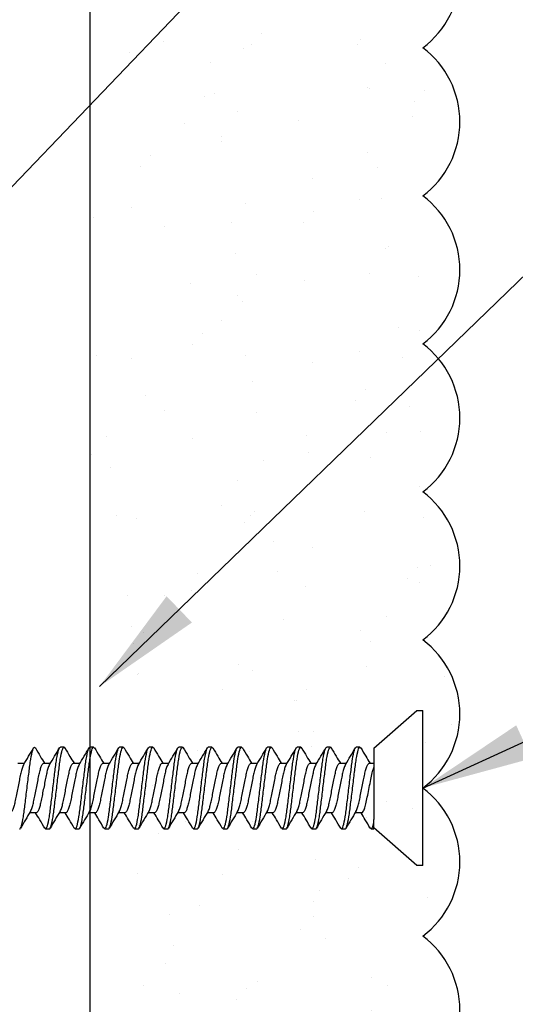
# Model space of a CAD drawing. Extents: x 2 to 27.5, y 2 to 35.
# Drawn here: x 10.1 to 11, y 18.7 to 20.4 of the extents above; entities that cross this region are included whole.
import ezdxf

# ---------------------------------------------------------------- set-up
doc = ezdxf.new("R2010")
doc.units = 0
doc.header["$MEASUREMENT"] = 0
for name, color, linetype in [('A-ACRYTEC_PANEL', 80, 'CONTINUOUS'), ('A-NOTES', 40, 'CONTINUOUS'), ('A-SCREW', 251, 'CONTINUOUS')]:
    doc.layers.add(name, color=color, linetype=linetype)
doc.styles.get("Standard").update_dxf_attribs({"font": 'arial.ttf'})
doc.dimstyles.get("Standard").update_dxf_attribs({"dimtxt": 0.25, "dimasz": 0.1875, "dimexe": 0.1, "dimexo": 0.0625, "dimgap": 0.02, "dimtad": 0, "dimdec": 0, "dimlfac": 25.4, "dimzin": 0, "dimtxsty": 'STANDARD', "dimblk": 'ARCHTICK', "dimcen": 0.09, "dimazin": 3, "dimtfac": 1, "dimtdec": 4, "dimtofl": 0, "dimtmove": 0, "dimatfit": 3, "dimtolj": 1, "dimtzin": 0})

# ---------------------------------------------------------------- blocks, each defined once
blk = doc.blocks.new('ACRY_PANEL')
at = {"layer": 'A-ACRYTEC_PANEL'}
h = blk.add_hatch(dxfattribs=at)
h.set_pattern_fill('AR-SAND', color=256, scale=0.1, style=0)
h.set_pattern_definition([(37.5, (-47.06986, -16.1094), (-0.00629934, 0.1926824), [0, -0.152, 0, -0.17, 0, -0.1625]), (7.5, (-47.06986, -16.1094), (0.1769777, 0.2822146), [0, -0.082, 0, -0.137, 0, -0.0525]), (327.5, (-47.19286, -16.1094), (0.3114142, 0.0005659), [0, -0.05, 0, -0.18, 0, -0.235]), (317.5, (-47.19286, -16.1094), (0.3006127, 0.0877676), [0, -0.025, 0, -0.118, 0, -0.135])])
h.paths.add_polyline_path([(0, 0), (0, 0.5625, 0.5), (-0.25, 0.5625, 0.5), (-0.5, 0.5625, 0.5), (-0.75, 0.5625, 0.5), (-1, 0.5625, 0.5), (-1.25, 0.5625, 0.5), (-1.5, 0.5625, 0.5), (-1.75, 0.5625, 0.5), (-2, 0.5625, 0.5), (-2.25, 0.5625, 0.5), (-2.5, 0.5625, 0.5), (-2.75, 0.5625, 0.5), (-3, 0.5625, 0.5), (-3.25, 0.5625, 0.5), (-3.5, 0.5625, 0.5), (-3.75, 0.5625, 0.5), (-4, 0.5625, 0.5), (-4.25, 0.5625, 0.5), (-4.5, 0.5625, 0.5), (-4.75, 0.5625, 0.5), (-5, 0.5625, 0.5), (-5.25, 0.5625, 0.5), (-5.5, 0.5625, 0.5), (-5.75, 0.5625, 0.236068), (-5.875, 0.625), (-5.875, 0)])
at = {"layer": 'A-ACRYTEC_PANEL', "ltscale": 2}
blk.add_line((-5.875, 0), (0, 0), dxfattribs=at)
at = {"layer": 'A-ACRYTEC_PANEL'}
for centre in [(-1.875, 0.46875), (-1.625, 0.46875), (-1.375, 0.46875), (-1.125, 0.46875), (-0.875, 0.46875), (-0.625, 0.46875), (-0.375, 0.46875), (-0.125, 0.46875)]:
    blk.add_arc(centre, 0.15625, 36.8699, 143.1301, dxfattribs=at)
blk = doc.blocks.new('1IN_SCREW')
at = {"layer": 'A-SCREW', "color": 252}
for p, q in [((-0.131, -0.01), (-0.131, 0)), ((0, 0), (-0.131, 0)), ((0.131, 0), (0, 0)), ((0.131, 0), (0.131, -0.01)), ((-0.0675, -0.083), (-0.131, -0.01)), ((0.131, -0.01), (0.0675, -0.083)), ((-0.0675, -0.083), (0.0531, -0.083)), ((-0.0417, -0.0905), (-0.0417, -0.083)), ((0.069, -0.083), (0.0583, -0.083)), ((0.069, -0.0875), (0.069, -0.083)), ((0.0673, -0.089), (0.069, -0.0875)), ((-0.069, -0.1063), (-0.0674, -0.1048)), ((-0.069, -0.1063), (-0.069, -0.1125)), ((0.0417, -0.1033), (0.0417, -0.1143)), ((-0.0417, -0.1405), (-0.0417, -0.1294)), ((0.069, -0.1375), (0.069, -0.1313)), ((0.0674, -0.1389), (0.069, -0.1375)), ((-0.069, -0.1563), (-0.0673, -0.1547)), ((-0.069, -0.1563), (-0.069, -0.1625)), ((0.0417, -0.1533), (0.0417, -0.1643)), ((-0.0417, -0.1905), (-0.0417, -0.1795)), ((0.069, -0.1875), (0.069, -0.1813)), ((0.0674, -0.1889), (0.069, -0.1875)), ((-0.069, -0.2063), (-0.0673, -0.2048)), ((-0.069, -0.2063), (-0.069, -0.2125)), ((0.0417, -0.2033), (0.0417, -0.2143)), ((-0.0417, -0.2405), (-0.0417, -0.2295)), ((0.069, -0.2375), (0.069, -0.2313)), ((0.0673, -0.239), (0.069, -0.2375)), ((-0.069, -0.2563), (-0.0673, -0.2548)), ((-0.069, -0.2563), (-0.069, -0.2625)), ((0.0417, -0.2533), (0.0417, -0.2643)), ((-0.0417, -0.2905), (-0.0417, -0.2795)), ((0.069, -0.2875), (0.069, -0.2813)), ((0.0673, -0.289), (0.069, -0.2875)), ((-0.069, -0.3063), (-0.0674, -0.3049)), ((-0.069, -0.3063), (-0.069, -0.3125)), ((0.0417, -0.3032), (0.0417, -0.3143)), ((-0.0417, -0.3405), (-0.0417, -0.3295)), ((0.069, -0.3375), (0.069, -0.3313)), ((0.0673, -0.339), (0.069, -0.3375)), ((-0.069, -0.3563), (-0.0673, -0.3547)), ((-0.069, -0.3563), (-0.069, -0.3625)), ((0.0417, -0.3532), (0.0417, -0.3643)), ((-0.0417, -0.3905), (-0.0417, -0.3795)), ((0.069, -0.3875), (0.069, -0.3813)), ((0.0673, -0.389), (0.069, -0.3875)), ((-0.069, -0.4063), (-0.0673, -0.4048)), ((-0.069, -0.4063), (-0.069, -0.4125)), ((0.0417, -0.4032), (0.0417, -0.4143)), ((-0.0417, -0.4405), (-0.0417, -0.4294)), ((0.069, -0.4375), (0.069, -0.4313)), ((0.0674, -0.4389), (0.069, -0.4375)), ((-0.069, -0.4563), (-0.0673, -0.4547)), ((-0.069, -0.4563), (-0.069, -0.4625)), ((0.0417, -0.4533), (0.0417, -0.4643)), ((-0.0417, -0.4905), (-0.0417, -0.4795)), ((0.069, -0.4875), (0.069, -0.4813)), ((0.0674, -0.4889), (0.069, -0.4875)), ((-0.069, -0.5063), (-0.0674, -0.5049)), ((-0.069, -0.5063), (-0.069, -0.5125)), ((0.0417, -0.5033), (0.0417, -0.5143)), ((-0.0417, -0.5405), (-0.0417, -0.5295)), ((0.069, -0.5375), (0.069, -0.5313)), ((0.0673, -0.539), (0.069, -0.5375)), ((-0.069, -0.5563), (-0.0674, -0.5549)), ((-0.069, -0.5563), (-0.069, -0.5625)), ((0.0417, -0.5533), (0.0417, -0.5643)), ((-0.0417, -0.5905), (-0.0417, -0.5795)), ((0.069, -0.5875), (0.069, -0.5813)), ((0.0673, -0.589), (0.069, -0.5875)), ((-0.069, -0.6063), (-0.0673, -0.6047)), ((-0.069, -0.6063), (-0.069, -0.6125)), ((0.0417, -0.6033), (0.0417, -0.6143)), ((-0.0417, -0.6405), (-0.0417, -0.6295)), ((0.069, -0.6375), (0.069, -0.6313)), ((0.0673, -0.639), (0.069, -0.6375)), ((-0.069, -0.6563), (-0.0673, -0.6548)), ((0.0417, -0.6533), (0.0417, -0.6643)), ((-0.0417, -0.6843), (-0.0417, -0.6732))]:
    blk.add_line(p, q, dxfattribs=at)
for points, knots in [([(0.0417, -0.1033), (0.0417, -0.1025), (0.0411, -0.1017), (0.0383, -0.0999), (0.0362, -0.099), (0.0308, -0.0972), (0.0275, -0.0964), (0.0204, -0.0948), (0.0166, -0.0941), (0.0081, -0.0924), (0.0036, -0.0915), (-0.0055, -0.0897), (-0.01, -0.0888), (-0.0183, -0.0871), (-0.022, -0.0864), (-0.0289, -0.0848), (-0.032, -0.0839), (-0.0346, -0.083)], [0, 0, 0, 0, 0.125, 0.125, 0.25, 0.25, 0.375, 0.375, 0.5, 0.5, 0.625, 0.625, 0.75, 0.75, 0.875, 0.875, 1, 1, 1, 1]), ([(0.069, -0.0875), (0.069, -0.0869), (0.0682, -0.0861), (0.0646, -0.0846), (0.0619, -0.0838), (0.0583, -0.083)], [0, 0, 0, 0, 0.5, 0.5, 1, 1, 1, 1]), ([(-0.0678, -0.1049), (-0.0631, -0.1021), (-0.0544, -0.0969), (-0.0457, -0.0917), (-0.0417, -0.0893)], [0, 0, 0, 0, 0.537499, 1, 1, 1, 1]), ([(0.0397, -0.1132), (0.0387, -0.1126), (0.0364, -0.1112), (0.0298, -0.1091), (0.0211, -0.1072), (0.011, -0.1052), (0, -0.103), (-0.011, -0.1008), (-0.0211, -0.0988), (-0.0298, -0.0969), (-0.0365, -0.0947), (-0.0409, -0.0925), (-0.0415, -0.0911), (-0.0417, -0.0905)], [0, 0, 0, 0, 0.079876, 0.173599, 0.263901, 0.354203, 0.447926, 0.541648, 0.63195, 0.722253, 0.815975, 0.909698, 1, 1, 1, 1]), ([(0.0677, -0.089), (0.063, -0.0917), (0.0543, -0.0969), (0.0457, -0.1021), (0.0417, -0.1045)], [0, 0, 0, 0, 0.538183, 1, 1, 1, 1]), ([(0.069, -0.1313), (0.069, -0.1303), (0.0673, -0.1293), (0.0603, -0.1271), (0.055, -0.1259), (0.0453, -0.1244), (0.0418, -0.1239), (0.0345, -0.1229), (0.0308, -0.1225), (0.0185, -0.121), (0.0092, -0.1199), (-0.0092, -0.1176), (-0.0185, -0.1165), (-0.0308, -0.115), (-0.0345, -0.1146), (-0.0418, -0.1136), (-0.0453, -0.1131), (-0.055, -0.1116), (-0.0603, -0.1104), (-0.0673, -0.1082), (-0.069, -0.1072), (-0.069, -0.1063)], [0, 0, 0, 0, 0.125, 0.125, 0.25, 0.25, 0.3125, 0.3125, 0.375, 0.375, 0.5, 0.5, 0.625, 0.625, 0.6875, 0.6875, 0.75, 0.75, 0.875, 0.875, 1, 1, 1, 1]), ([(0.069, -0.1375), (0.069, -0.1366), (0.0673, -0.1355), (0.0603, -0.1333), (0.055, -0.1322), (0.0453, -0.1306), (0.0418, -0.1301), (0.0345, -0.1292), (0.0308, -0.1287), (0.0185, -0.1272), (0.0092, -0.1261), (-0.0092, -0.1239), (-0.0185, -0.1228), (-0.0308, -0.1213), (-0.0345, -0.1208), (-0.0418, -0.1199), (-0.0453, -0.1194), (-0.055, -0.1178), (-0.0603, -0.1167), (-0.0673, -0.1145), (-0.069, -0.1134), (-0.069, -0.1125)], [0, 0, 0, 0, 0.125, 0.125, 0.25, 0.25, 0.3125, 0.3125, 0.375, 0.375, 0.5, 0.5, 0.625, 0.625, 0.6875, 0.6875, 0.75, 0.75, 0.875, 0.875, 1, 1, 1, 1]), ([(-0.0399, -0.1305), (-0.0445, -0.1278), (-0.0538, -0.1222), (-0.0631, -0.1167), (-0.0678, -0.1139)], [0, 0, 0, 0, 0.498015, 1, 1, 1, 1]), ([(0.0398, -0.1132), (0.0444, -0.1159), (0.0537, -0.1215), (0.063, -0.127), (0.0677, -0.1298)], [0, 0, 0, 0, 0.4981559, 1, 1, 1, 1]), ([(-0.0398, -0.1305), (-0.0387, -0.1311), (-0.0364, -0.1325), (-0.0298, -0.1346), (-0.0211, -0.1366), (-0.011, -0.1385), (0, -0.1408), (0.011, -0.143), (0.0211, -0.1449), (0.0298, -0.1469), (0.0365, -0.1491), (0.0409, -0.1513), (0.0415, -0.1526), (0.0417, -0.1533)], [0, 0, 0, 0, 0.081464, 0.175025, 0.265172, 0.355318, 0.448879, 0.54244, 0.632586, 0.722732, 0.816293, 0.909854, 1, 1, 1, 1]), ([(-0.0677, -0.1548), (-0.063, -0.152), (-0.0543, -0.1469), (-0.0456, -0.1417), (-0.0417, -0.1393)], [0, 0, 0, 0, 0.545721, 1, 1, 1, 1]), ([(0.0395, -0.1631), (0.0385, -0.1625), (0.0363, -0.1612), (0.0298, -0.1591), (0.0211, -0.1572), (0.011, -0.1552), (0, -0.153), (-0.011, -0.1508), (-0.0211, -0.1488), (-0.0298, -0.1469), (-0.0365, -0.1447), (-0.0409, -0.1425), (-0.0415, -0.1411), (-0.0417, -0.1405)], [0, 0, 0, 0, 0.074486, 0.168758, 0.259589, 0.35042, 0.444692, 0.538963, 0.629795, 0.720626, 0.814897, 0.909169, 1, 1, 1, 1]), ([(0.0679, -0.1388), (0.0632, -0.1416), (0.0544, -0.1468), (0.0457, -0.152), (0.0417, -0.1544)], [0, 0, 0, 0, 0.538006, 1, 1, 1, 1]), ([(0.069, -0.1813), (0.069, -0.1803), (0.0673, -0.1793), (0.0603, -0.1771), (0.055, -0.1759), (0.0453, -0.1744), (0.0418, -0.1739), (0.0345, -0.1729), (0.0308, -0.1725), (0.0185, -0.171), (0.0092, -0.1699), (-0.0092, -0.1676), (-0.0185, -0.1665), (-0.0308, -0.165), (-0.0345, -0.1646), (-0.0418, -0.1636), (-0.0453, -0.1631), (-0.055, -0.1616), (-0.0603, -0.1604), (-0.0673, -0.1582), (-0.069, -0.1572), (-0.069, -0.1563)], [0, 0, 0, 0, 0.125, 0.125, 0.25, 0.25, 0.3125, 0.3125, 0.375, 0.375, 0.5, 0.5, 0.625, 0.625, 0.6875, 0.6875, 0.75, 0.75, 0.875, 0.875, 1, 1, 1, 1]), ([(0.069, -0.1875), (0.069, -0.1866), (0.0673, -0.1855), (0.0603, -0.1833), (0.055, -0.1822), (0.0453, -0.1806), (0.0418, -0.1801), (0.0345, -0.1792), (0.0308, -0.1787), (0.0185, -0.1772), (0.0092, -0.1761), (-0.0092, -0.1739), (-0.0185, -0.1728), (-0.0308, -0.1713), (-0.0345, -0.1708), (-0.0418, -0.1699), (-0.0453, -0.1694), (-0.055, -0.1678), (-0.0603, -0.1667), (-0.0673, -0.1645), (-0.069, -0.1634), (-0.069, -0.1625)], [0, 0, 0, 0, 0.125, 0.125, 0.25, 0.25, 0.3125, 0.3125, 0.375, 0.375, 0.5, 0.5, 0.625, 0.625, 0.6875, 0.6875, 0.75, 0.75, 0.875, 0.875, 1, 1, 1, 1]), ([(-0.0398, -0.1806), (-0.0444, -0.1778), (-0.0538, -0.1722), (-0.0632, -0.1666), (-0.0679, -0.1638)], [0, 0, 0, 0, 0.497213, 1, 1, 1, 1]), ([(0.0396, -0.163), (0.0443, -0.1658), (0.0536, -0.1715), (0.063, -0.177), (0.0678, -0.1798)], [0, 0, 0, 0, 0.497298, 1, 1, 1, 1]), ([(-0.0397, -0.1806), (-0.0386, -0.1812), (-0.0364, -0.1825), (-0.0298, -0.1846), (-0.0211, -0.1866), (-0.011, -0.1885), (0, -0.1907), (0.011, -0.193), (0.0211, -0.1949), (0.0298, -0.1969), (0.0365, -0.1991), (0.0409, -0.2013), (0.0415, -0.2026), (0.0417, -0.2033)], [0, 0, 0, 0, 0.0786009, 0.1724533, 0.2628807, 0.3533081, 0.4471606, 0.541013, 0.6314404, 0.7218677, 0.8157201, 0.9095728, 1, 1, 1, 1]), ([(-0.0677, -0.2048), (-0.063, -0.202), (-0.0543, -0.1969), (-0.0457, -0.1917), (-0.0417, -0.1893)], [0, 0, 0, 0, 0.541764, 1, 1, 1, 1]), ([(0.0394, -0.213), (0.0384, -0.2125), (0.0362, -0.2112), (0.0298, -0.2091), (0.0211, -0.2072), (0.011, -0.2052), (0, -0.203), (-0.011, -0.2008), (-0.0211, -0.1988), (-0.0298, -0.1969), (-0.0365, -0.1947), (-0.0409, -0.1925), (-0.0415, -0.1911), (-0.0417, -0.1905)], [0, 0, 0, 0, 0.073262, 0.167658, 0.25861, 0.349561, 0.443957, 0.538354, 0.629305, 0.720256, 0.814653, 0.909049, 1, 1, 1, 1]), ([(0.0679, -0.1888), (0.0632, -0.1916), (0.0544, -0.1968), (0.0457, -0.202), (0.0417, -0.2045)], [0, 0, 0, 0, 0.542796, 1, 1, 1, 1]), ([(0.069, -0.2313), (0.069, -0.2303), (0.0673, -0.2293), (0.0603, -0.2271), (0.055, -0.2259), (0.0453, -0.2244), (0.0418, -0.2239), (0.0345, -0.2229), (0.0308, -0.2225), (0.0185, -0.221), (0.0092, -0.2199), (-0.0092, -0.2176), (-0.0185, -0.2165), (-0.0308, -0.215), (-0.0345, -0.2146), (-0.0418, -0.2136), (-0.0453, -0.2131), (-0.055, -0.2116), (-0.0603, -0.2104), (-0.0673, -0.2082), (-0.069, -0.2072), (-0.069, -0.2063)], [0, 0, 0, 0, 0.125, 0.125, 0.25, 0.25, 0.3125, 0.3125, 0.375, 0.375, 0.5, 0.5, 0.625, 0.625, 0.6875, 0.6875, 0.75, 0.75, 0.875, 0.875, 1, 1, 1, 1]), ([(0.069, -0.2375), (0.069, -0.2366), (0.0673, -0.2355), (0.0603, -0.2333), (0.055, -0.2322), (0.0453, -0.2306), (0.0418, -0.2301), (0.0345, -0.2292), (0.0308, -0.2287), (0.0185, -0.2272), (0.0092, -0.2261), (-0.0092, -0.2239), (-0.0185, -0.2228), (-0.0308, -0.2213), (-0.0345, -0.2208), (-0.0418, -0.2199), (-0.0453, -0.2194), (-0.055, -0.2178), (-0.0603, -0.2167), (-0.0673, -0.2145), (-0.069, -0.2134), (-0.069, -0.2125)], [0, 0, 0, 0, 0.125, 0.125, 0.25, 0.25, 0.3125, 0.3125, 0.375, 0.375, 0.5, 0.5, 0.625, 0.625, 0.6875, 0.6875, 0.75, 0.75, 0.875, 0.875, 1, 1, 1, 1]), ([(-0.0395, -0.2308), (-0.0442, -0.2279), (-0.0536, -0.2223), (-0.0631, -0.2167), (-0.0679, -0.2139)], [0, 0, 0, 0, 0.496719, 1, 1, 1, 1]), ([(0.0396, -0.213), (0.0442, -0.2158), (0.0536, -0.2214), (0.063, -0.227), (0.0677, -0.2298)], [0, 0, 0, 0, 0.4973853, 1, 1, 1, 1]), ([(-0.0393, -0.2307), (-0.0384, -0.2313), (-0.0362, -0.2326), (-0.0298, -0.2346), (-0.0211, -0.2366), (-0.011, -0.2385), (0, -0.2407), (0.011, -0.243), (0.0211, -0.2449), (0.0298, -0.2469), (0.0365, -0.2491), (0.0409, -0.2513), (0.0415, -0.2526), (0.0417, -0.2533)], [0, 0, 0, 0, 0.072062, 0.166581, 0.25765, 0.348719, 0.443237, 0.537756, 0.628825, 0.719894, 0.814412, 0.908931, 1, 1, 1, 1]), ([(-0.0678, -0.2548), (-0.063, -0.252), (-0.0543, -0.2469), (-0.0457, -0.2417), (-0.0417, -0.2393)], [0, 0, 0, 0, 0.5457968, 1, 1, 1, 1]), ([(0.0395, -0.2631), (0.0385, -0.2625), (0.0363, -0.2612), (0.0298, -0.2591), (0.0211, -0.2572), (0.011, -0.2552), (0, -0.253), (-0.011, -0.2508), (-0.0211, -0.2488), (-0.0298, -0.2469), (-0.0365, -0.2447), (-0.0409, -0.2425), (-0.0415, -0.2411), (-0.0417, -0.2405)], [0, 0, 0, 0, 0.074571, 0.168834, 0.259657, 0.35048, 0.444743, 0.539006, 0.629829, 0.720651, 0.814914, 0.909177, 1, 1, 1, 1]), ([(0.0677, -0.239), (0.063, -0.2418), (0.0543, -0.2469), (0.0456, -0.2521), (0.0417, -0.2545)], [0, 0, 0, 0, 0.545378, 1, 1, 1, 1]), ([(0.069, -0.2813), (0.069, -0.2803), (0.0673, -0.2793), (0.0603, -0.2771), (0.055, -0.2759), (0.0453, -0.2744), (0.0418, -0.2739), (0.0345, -0.2729), (0.0308, -0.2725), (0.0185, -0.271), (0.0092, -0.2699), (-0.0092, -0.2676), (-0.0185, -0.2665), (-0.0308, -0.265), (-0.0345, -0.2646), (-0.0418, -0.2636), (-0.0453, -0.2631), (-0.055, -0.2616), (-0.0603, -0.2604), (-0.0673, -0.2582), (-0.069, -0.2572), (-0.069, -0.2563)], [0, 0, 0, 0, 0.125, 0.125, 0.25, 0.25, 0.3125, 0.3125, 0.375, 0.375, 0.5, 0.5, 0.625, 0.625, 0.6875, 0.6875, 0.75, 0.75, 0.875, 0.875, 1, 1, 1, 1]), ([(0.069, -0.2875), (0.069, -0.2866), (0.0673, -0.2855), (0.0603, -0.2833), (0.055, -0.2822), (0.0453, -0.2806), (0.0418, -0.2801), (0.0345, -0.2792), (0.0308, -0.2787), (0.0185, -0.2772), (0.0092, -0.2761), (-0.0092, -0.2739), (-0.0185, -0.2728), (-0.0308, -0.2713), (-0.0345, -0.2708), (-0.0418, -0.2699), (-0.0453, -0.2694), (-0.055, -0.2678), (-0.0603, -0.2667), (-0.0673, -0.2645), (-0.069, -0.2634), (-0.069, -0.2625)], [0, 0, 0, 0, 0.125, 0.125, 0.25, 0.25, 0.3125, 0.3125, 0.375, 0.375, 0.5, 0.5, 0.625, 0.625, 0.6875, 0.6875, 0.75, 0.75, 0.875, 0.875, 1, 1, 1, 1]), ([(-0.0396, -0.2807), (-0.0442, -0.2779), (-0.0536, -0.2723), (-0.063, -0.2668), (-0.0677, -0.264)], [0, 0, 0, 0, 0.497406, 1, 1, 1, 1]), ([(0.0396, -0.263), (0.0443, -0.2659), (0.0537, -0.2715), (0.0632, -0.2771), (0.0679, -0.2799)], [0, 0, 0, 0, 0.496856, 1, 1, 1, 1]), ([(-0.0394, -0.2807), (-0.0384, -0.2813), (-0.0362, -0.2826), (-0.0298, -0.2846), (-0.0211, -0.2866), (-0.011, -0.2885), (0, -0.2907), (0.011, -0.293), (0.0211, -0.2949), (0.0298, -0.2969), (0.0365, -0.2991), (0.0409, -0.3013), (0.0415, -0.3026), (0.0417, -0.3032)], [0, 0, 0, 0, 0.073469, 0.167844, 0.258775, 0.349706, 0.444081, 0.538457, 0.629388, 0.720319, 0.814694, 0.909069, 1, 1, 1, 1]), ([(-0.0679, -0.3049), (-0.0632, -0.3021), (-0.0545, -0.297), (-0.0457, -0.2917), (-0.0417, -0.2893)], [0, 0, 0, 0, 0.539836, 1, 1, 1, 1]), ([(0.0398, -0.3132), (0.0387, -0.3126), (0.0364, -0.3112), (0.0298, -0.3091), (0.0211, -0.3072), (0.011, -0.3052), (0, -0.303), (-0.011, -0.3008), (-0.0211, -0.2988), (-0.0298, -0.2969), (-0.0365, -0.2947), (-0.0409, -0.2925), (-0.0415, -0.2911), (-0.0417, -0.2905)], [0, 0, 0, 0, 0.081149, 0.174742, 0.264919, 0.355097, 0.44869, 0.542282, 0.63246, 0.722637, 0.81623, 0.909823, 1, 1, 1, 1]), ([(0.0677, -0.289), (0.063, -0.2917), (0.0543, -0.2969), (0.0457, -0.3021), (0.0417, -0.3045)], [0, 0, 0, 0, 0.54217, 1, 1, 1, 1]), ([(0.069, -0.3313), (0.069, -0.3303), (0.0673, -0.3293), (0.0603, -0.3271), (0.055, -0.3259), (0.0453, -0.3244), (0.0418, -0.3239), (0.0345, -0.3229), (0.0308, -0.3225), (0.0185, -0.321), (0.0092, -0.3199), (-0.0092, -0.3176), (-0.0185, -0.3165), (-0.0308, -0.315), (-0.0345, -0.3146), (-0.0418, -0.3136), (-0.0453, -0.3131), (-0.055, -0.3116), (-0.0603, -0.3104), (-0.0673, -0.3082), (-0.069, -0.3072), (-0.069, -0.3063)], [0, 0, 0, 0, 0.125, 0.125, 0.25, 0.25, 0.3125, 0.3125, 0.375, 0.375, 0.5, 0.5, 0.625, 0.625, 0.6875, 0.6875, 0.75, 0.75, 0.875, 0.875, 1, 1, 1, 1]), ([(0.069, -0.3375), (0.069, -0.3366), (0.0673, -0.3355), (0.0603, -0.3333), (0.055, -0.3322), (0.0453, -0.3306), (0.0418, -0.3301), (0.0345, -0.3292), (0.0308, -0.3287), (0.0185, -0.3272), (0.0092, -0.3261), (-0.0092, -0.3239), (-0.0185, -0.3228), (-0.0308, -0.3213), (-0.0345, -0.3208), (-0.0418, -0.3199), (-0.0453, -0.3194), (-0.055, -0.3178), (-0.0603, -0.3167), (-0.0673, -0.3145), (-0.069, -0.3134), (-0.069, -0.3125)], [0, 0, 0, 0, 0.125, 0.125, 0.25, 0.25, 0.3125, 0.3125, 0.375, 0.375, 0.5, 0.5, 0.625, 0.625, 0.6875, 0.6875, 0.75, 0.75, 0.875, 0.875, 1, 1, 1, 1]), ([(-0.0397, -0.3307), (-0.0443, -0.3279), (-0.0537, -0.3222), (-0.0631, -0.3167), (-0.0678, -0.3139)], [0, 0, 0, 0, 0.4974961, 1, 1, 1, 1]), ([(0.0399, -0.3132), (0.0445, -0.316), (0.0538, -0.3216), (0.0632, -0.3271), (0.0679, -0.3299)], [0, 0, 0, 0, 0.497804, 1, 1, 1, 1]), ([(-0.0396, -0.3306), (-0.0386, -0.3312), (-0.0363, -0.3325), (-0.0298, -0.3346), (-0.0211, -0.3366), (-0.011, -0.3385), (0, -0.3407), (0.011, -0.343), (0.0211, -0.3449), (0.0298, -0.3469), (0.0365, -0.3491), (0.0409, -0.3513), (0.0415, -0.3526), (0.0417, -0.3532)], [0, 0, 0, 0, 0.076447, 0.170519, 0.261158, 0.351796, 0.445868, 0.53994, 0.630579, 0.721218, 0.81529, 0.909361, 1, 1, 1, 1]), ([(-0.0677, -0.3548), (-0.063, -0.352), (-0.0543, -0.3469), (-0.0457, -0.3417), (-0.0417, -0.3393)], [0, 0, 0, 0, 0.538007, 1, 1, 1, 1]), ([(0.0393, -0.363), (0.0384, -0.3624), (0.0362, -0.3612), (0.0297, -0.3591), (0.0211, -0.3572), (0.011, -0.3552), (0, -0.353), (-0.011, -0.3508), (-0.0211, -0.3488), (-0.0298, -0.3469), (-0.0365, -0.3447), (-0.0409, -0.3425), (-0.0415, -0.3411), (-0.0417, -0.3405)], [0, 0, 0, 0, 0.0715524, 0.1661228, 0.2572419, 0.3483609, 0.4429315, 0.5375019, 0.628621, 0.71974, 0.8143105, 0.908881, 1, 1, 1, 1]), ([(0.0678, -0.3389), (0.063, -0.3417), (0.0543, -0.3469), (0.0457, -0.3521), (0.0417, -0.3545)], [0, 0, 0, 0, 0.544445, 1, 1, 1, 1]), ([(0.069, -0.3813), (0.069, -0.3803), (0.0673, -0.3793), (0.0603, -0.3771), (0.055, -0.3759), (0.0453, -0.3744), (0.0418, -0.3739), (0.0345, -0.3729), (0.0308, -0.3725), (0.0185, -0.371), (0.0092, -0.3699), (-0.0092, -0.3676), (-0.0185, -0.3665), (-0.0308, -0.365), (-0.0345, -0.3646), (-0.0418, -0.3636), (-0.0453, -0.3631), (-0.055, -0.3616), (-0.0603, -0.3604), (-0.0673, -0.3582), (-0.069, -0.3572), (-0.069, -0.3563)], [0, 0, 0, 0, 0.125, 0.125, 0.25, 0.25, 0.3125, 0.3125, 0.375, 0.375, 0.5, 0.5, 0.625, 0.625, 0.6875, 0.6875, 0.75, 0.75, 0.875, 0.875, 1, 1, 1, 1]), ([(0.069, -0.3875), (0.069, -0.3866), (0.0673, -0.3855), (0.0603, -0.3833), (0.055, -0.3822), (0.0453, -0.3806), (0.0418, -0.3801), (0.0345, -0.3792), (0.0308, -0.3787), (0.0185, -0.3772), (0.0092, -0.3761), (-0.0092, -0.3739), (-0.0185, -0.3728), (-0.0308, -0.3713), (-0.0345, -0.3708), (-0.0418, -0.3699), (-0.0453, -0.3694), (-0.055, -0.3678), (-0.0603, -0.3667), (-0.0673, -0.3645), (-0.069, -0.3634), (-0.069, -0.3625)], [0, 0, 0, 0, 0.125, 0.125, 0.25, 0.25, 0.3125, 0.3125, 0.375, 0.375, 0.5, 0.5, 0.625, 0.625, 0.6875, 0.6875, 0.75, 0.75, 0.875, 0.875, 1, 1, 1, 1]), ([(-0.0395, -0.3808), (-0.0442, -0.378), (-0.0535, -0.3723), (-0.063, -0.3668), (-0.0677, -0.364)], [0, 0, 0, 0, 0.497168, 1, 1, 1, 1]), ([(0.0395, -0.363), (0.0442, -0.3658), (0.0535, -0.3714), (0.0629, -0.377), (0.0677, -0.3798)], [0, 0, 0, 0, 0.497182, 1, 1, 1, 1]), ([(-0.0393, -0.3808), (-0.0384, -0.3813), (-0.0362, -0.3826), (-0.0298, -0.3846), (-0.0211, -0.3866), (-0.011, -0.3885), (0, -0.3907), (0.011, -0.393), (0.0211, -0.3949), (0.0298, -0.3969), (0.0365, -0.3991), (0.0409, -0.4013), (0.0415, -0.4026), (0.0417, -0.4032)], [0, 0, 0, 0, 0.071591, 0.166157, 0.257273, 0.348388, 0.442954, 0.537521, 0.628636, 0.719752, 0.814318, 0.908885, 1, 1, 1, 1]), ([(-0.0678, -0.4048), (-0.063, -0.402), (-0.0543, -0.3969), (-0.0457, -0.3917), (-0.0417, -0.3893)], [0, 0, 0, 0, 0.543975, 1, 1, 1, 1]), ([(0.0396, -0.4131), (0.0386, -0.4125), (0.0363, -0.4112), (0.0298, -0.4091), (0.0211, -0.4072), (0.011, -0.4052), (0, -0.403), (-0.011, -0.4008), (-0.0211, -0.3988), (-0.0298, -0.3969), (-0.0365, -0.3947), (-0.0409, -0.3925), (-0.0415, -0.3911), (-0.0417, -0.3905)], [0, 0, 0, 0, 0.076543, 0.170605, 0.261234, 0.351863, 0.445926, 0.539988, 0.630617, 0.721246, 0.815308, 0.909371, 1, 1, 1, 1]), ([(0.0677, -0.389), (0.0629, -0.3918), (0.0543, -0.3969), (0.0456, -0.4021), (0.0417, -0.4045)], [0, 0, 0, 0, 0.54523, 1, 1, 1, 1]), ([(0.069, -0.4313), (0.069, -0.4303), (0.0673, -0.4293), (0.0603, -0.4271), (0.055, -0.4259), (0.0453, -0.4244), (0.0418, -0.4239), (0.0345, -0.4229), (0.0308, -0.4225), (0.0185, -0.421), (0.0092, -0.4199), (-0.0092, -0.4176), (-0.0185, -0.4165), (-0.0308, -0.415), (-0.0345, -0.4146), (-0.0418, -0.4136), (-0.0453, -0.4131), (-0.055, -0.4116), (-0.0603, -0.4104), (-0.0673, -0.4082), (-0.069, -0.4072), (-0.069, -0.4063)], [0, 0, 0, 0, 0.125, 0.125, 0.25, 0.25, 0.3125, 0.3125, 0.375, 0.375, 0.5, 0.5, 0.625, 0.625, 0.6875, 0.6875, 0.75, 0.75, 0.875, 0.875, 1, 1, 1, 1]), ([(0.069, -0.4375), (0.069, -0.4366), (0.0673, -0.4355), (0.0603, -0.4333), (0.055, -0.4322), (0.0453, -0.4306), (0.0418, -0.4301), (0.0345, -0.4292), (0.0308, -0.4287), (0.0185, -0.4272), (0.0092, -0.4261), (-0.0092, -0.4239), (-0.0185, -0.4228), (-0.0308, -0.4213), (-0.0345, -0.4208), (-0.0418, -0.4199), (-0.0453, -0.4194), (-0.055, -0.4178), (-0.0603, -0.4167), (-0.0673, -0.4145), (-0.069, -0.4134), (-0.069, -0.4125)], [0, 0, 0, 0, 0.125, 0.125, 0.25, 0.25, 0.3125, 0.3125, 0.375, 0.375, 0.5, 0.5, 0.625, 0.625, 0.6875, 0.6875, 0.75, 0.75, 0.875, 0.875, 1, 1, 1, 1]), ([(-0.0399, -0.4305), (-0.0445, -0.4278), (-0.0537, -0.4222), (-0.063, -0.4167), (-0.0677, -0.414)], [0, 0, 0, 0, 0.498148, 1, 1, 1, 1]), ([(0.0397, -0.4131), (0.0443, -0.4159), (0.0536, -0.4215), (0.063, -0.427), (0.0677, -0.4298)], [0, 0, 0, 0, 0.497607, 1, 1, 1, 1]), ([(-0.0398, -0.4305), (-0.0387, -0.4311), (-0.0364, -0.4325), (-0.0298, -0.4346), (-0.0211, -0.4366), (-0.011, -0.4385), (0, -0.4407), (0.011, -0.443), (0.0211, -0.4449), (0.0298, -0.4469), (0.0365, -0.4491), (0.0409, -0.4513), (0.0415, -0.4526), (0.0417, -0.4533)], [0, 0, 0, 0, 0.081225, 0.174811, 0.26498, 0.35515, 0.448735, 0.54232, 0.63249, 0.72266, 0.816245, 0.90983, 1, 1, 1, 1]), ([(-0.0677, -0.4548), (-0.063, -0.452), (-0.0543, -0.4469), (-0.0457, -0.4417), (-0.0417, -0.4393)], [0, 0, 0, 0, 0.543839, 1, 1, 1, 1]), ([(0.0393, -0.463), (0.0384, -0.4624), (0.0362, -0.4612), (0.0297, -0.4591), (0.0211, -0.4572), (0.011, -0.4552), (0, -0.453), (-0.011, -0.4508), (-0.0211, -0.4488), (-0.0298, -0.4469), (-0.0365, -0.4447), (-0.0409, -0.4425), (-0.0415, -0.4411), (-0.0417, -0.4405)], [0, 0, 0, 0, 0.071831, 0.166373, 0.257465, 0.348557, 0.443099, 0.537641, 0.628733, 0.719824, 0.814366, 0.908908, 1, 1, 1, 1]), ([(0.0679, -0.4389), (0.0632, -0.4416), (0.0544, -0.4468), (0.0457, -0.452), (0.0417, -0.4544)], [0, 0, 0, 0, 0.5375874, 1, 1, 1, 1]), ([(0.069, -0.4813), (0.069, -0.4803), (0.0673, -0.4793), (0.0603, -0.4771), (0.055, -0.4759), (0.0453, -0.4744), (0.0418, -0.4739), (0.0345, -0.4729), (0.0308, -0.4725), (0.0185, -0.471), (0.0092, -0.4699), (-0.0092, -0.4676), (-0.0185, -0.4665), (-0.0308, -0.465), (-0.0345, -0.4646), (-0.0418, -0.4636), (-0.0453, -0.4631), (-0.055, -0.4616), (-0.0603, -0.4604), (-0.0673, -0.4582), (-0.069, -0.4572), (-0.069, -0.4563)], [0, 0, 0, 0, 0.125, 0.125, 0.25, 0.25, 0.3125, 0.3125, 0.375, 0.375, 0.5, 0.5, 0.625, 0.625, 0.6875, 0.6875, 0.75, 0.75, 0.875, 0.875, 1, 1, 1, 1]), ([(0.069, -0.4875), (0.069, -0.4866), (0.0673, -0.4855), (0.0603, -0.4833), (0.055, -0.4822), (0.0453, -0.4806), (0.0418, -0.4801), (0.0345, -0.4792), (0.0308, -0.4787), (0.0185, -0.4772), (0.0092, -0.4761), (-0.0092, -0.4739), (-0.0185, -0.4728), (-0.0308, -0.4713), (-0.0345, -0.4708), (-0.0418, -0.4699), (-0.0453, -0.4694), (-0.055, -0.4678), (-0.0603, -0.4667), (-0.0673, -0.4645), (-0.069, -0.4634), (-0.069, -0.4625)], [0, 0, 0, 0, 0.125, 0.125, 0.25, 0.25, 0.3125, 0.3125, 0.375, 0.375, 0.5, 0.5, 0.625, 0.625, 0.6875, 0.6875, 0.75, 0.75, 0.875, 0.875, 1, 1, 1, 1]), ([(-0.0398, -0.4806), (-0.0445, -0.4778), (-0.0538, -0.4721), (-0.0632, -0.4666), (-0.0679, -0.4638)], [0, 0, 0, 0, 0.497346, 1, 1, 1, 1]), ([(0.0395, -0.463), (0.0442, -0.4658), (0.0535, -0.4714), (0.063, -0.477), (0.0677, -0.4798)], [0, 0, 0, 0, 0.4971681, 1, 1, 1, 1]), ([(-0.0397, -0.4806), (-0.0387, -0.4812), (-0.0364, -0.4825), (-0.0298, -0.4846), (-0.0211, -0.4866), (-0.011, -0.4885), (0, -0.4907), (0.011, -0.493), (0.0211, -0.4949), (0.0298, -0.4969), (0.0365, -0.4991), (0.0409, -0.5013), (0.0415, -0.5026), (0.0417, -0.5033)], [0, 0, 0, 0, 0.079529, 0.173287, 0.263623, 0.35396, 0.447717, 0.541475, 0.631812, 0.722148, 0.815906, 0.909664, 1, 1, 1, 1]), ([(-0.0679, -0.5049), (-0.0631, -0.5021), (-0.0544, -0.497), (-0.0457, -0.4917), (-0.0417, -0.4893)], [0, 0, 0, 0, 0.5441284, 1, 1, 1, 1]), ([(0.0396, -0.5132), (0.0386, -0.5126), (0.0363, -0.5112), (0.0298, -0.5091), (0.0211, -0.5072), (0.011, -0.5052), (0, -0.503), (-0.011, -0.5008), (-0.0211, -0.4988), (-0.0298, -0.4969), (-0.0365, -0.4947), (-0.0409, -0.4925), (-0.0415, -0.4911), (-0.0417, -0.4905)], [0, 0, 0, 0, 0.078125, 0.172026, 0.2625, 0.352974, 0.446875, 0.540776, 0.63125, 0.721724, 0.815625, 0.909526, 1, 1, 1, 1]), ([(0.0679, -0.4888), (0.0632, -0.4916), (0.0545, -0.4968), (0.0457, -0.502), (0.0417, -0.5045)], [0, 0, 0, 0, 0.541789, 1, 1, 1, 1]), ([(0.069, -0.5313), (0.069, -0.5303), (0.0673, -0.5293), (0.0603, -0.5271), (0.055, -0.5259), (0.0453, -0.5244), (0.0418, -0.5239), (0.0345, -0.5229), (0.0308, -0.5225), (0.0185, -0.521), (0.0092, -0.5199), (-0.0092, -0.5176), (-0.0185, -0.5165), (-0.0308, -0.515), (-0.0345, -0.5146), (-0.0418, -0.5136), (-0.0453, -0.5131), (-0.055, -0.5116), (-0.0603, -0.5104), (-0.0673, -0.5082), (-0.069, -0.5072), (-0.069, -0.5063)], [0, 0, 0, 0, 0.125, 0.125, 0.25, 0.25, 0.3125, 0.3125, 0.375, 0.375, 0.5, 0.5, 0.625, 0.625, 0.6875, 0.6875, 0.75, 0.75, 0.875, 0.875, 1, 1, 1, 1]), ([(0.069, -0.5375), (0.069, -0.5366), (0.0673, -0.5355), (0.0603, -0.5333), (0.055, -0.5322), (0.0453, -0.5306), (0.0418, -0.5301), (0.0345, -0.5292), (0.0308, -0.5287), (0.0185, -0.5272), (0.0092, -0.5261), (-0.0092, -0.5239), (-0.0185, -0.5228), (-0.0308, -0.5213), (-0.0345, -0.5208), (-0.0418, -0.5199), (-0.0453, -0.5194), (-0.055, -0.5178), (-0.0603, -0.5167), (-0.0673, -0.5145), (-0.069, -0.5134), (-0.069, -0.5125)], [0, 0, 0, 0, 0.125, 0.125, 0.25, 0.25, 0.3125, 0.3125, 0.375, 0.375, 0.5, 0.5, 0.625, 0.625, 0.6875, 0.6875, 0.75, 0.75, 0.875, 0.875, 1, 1, 1, 1]), ([(-0.0396, -0.5308), (-0.0443, -0.5279), (-0.0537, -0.5222), (-0.0631, -0.5167), (-0.0679, -0.5139)], [0, 0, 0, 0, 0.496759, 1, 1, 1, 1]), ([(0.0398, -0.5131), (0.0444, -0.5159), (0.0538, -0.5216), (0.0632, -0.5271), (0.0679, -0.5299)], [0, 0, 0, 0, 0.497184, 1, 1, 1, 1]), ([(-0.0394, -0.5307), (-0.0384, -0.5313), (-0.0362, -0.5326), (-0.0298, -0.5346), (-0.0211, -0.5366), (-0.011, -0.5385), (0, -0.5407), (0.011, -0.543), (0.0211, -0.5449), (0.0298, -0.5469), (0.0365, -0.5491), (0.0409, -0.5513), (0.0415, -0.5526), (0.0417, -0.5533)], [0, 0, 0, 0, 0.073149, 0.167557, 0.258519, 0.349482, 0.44389, 0.538297, 0.62926, 0.720222, 0.81463, 0.909038, 1, 1, 1, 1]), ([(-0.0679, -0.5549), (-0.0632, -0.5521), (-0.0544, -0.547), (-0.0457, -0.5417), (-0.0417, -0.5393)], [0, 0, 0, 0, 0.537873, 1, 1, 1, 1]), ([(0.0398, -0.5632), (0.0387, -0.5626), (0.0364, -0.5612), (0.0298, -0.5591), (0.0211, -0.5572), (0.011, -0.5552), (0, -0.553), (-0.011, -0.5508), (-0.0211, -0.5488), (-0.0298, -0.5469), (-0.0365, -0.5447), (-0.0409, -0.5425), (-0.0415, -0.5411), (-0.0417, -0.5405)], [0, 0, 0, 0, 0.08074, 0.174375, 0.264592, 0.354809, 0.448444, 0.542079, 0.632296, 0.722513, 0.816148, 0.909783, 1, 1, 1, 1]), ([(0.0677, -0.539), (0.063, -0.5418), (0.0543, -0.5469), (0.0456, -0.5521), (0.0417, -0.5545)], [0, 0, 0, 0, 0.545642, 1, 1, 1, 1]), ([(0.069, -0.5813), (0.069, -0.5803), (0.0673, -0.5793), (0.0603, -0.5771), (0.055, -0.5759), (0.0453, -0.5744), (0.0418, -0.5739), (0.0345, -0.5729), (0.0308, -0.5725), (0.0185, -0.571), (0.0092, -0.5699), (-0.0092, -0.5676), (-0.0185, -0.5665), (-0.0308, -0.565), (-0.0345, -0.5646), (-0.0418, -0.5636), (-0.0453, -0.5631), (-0.055, -0.5616), (-0.0603, -0.5604), (-0.0673, -0.5582), (-0.069, -0.5572), (-0.069, -0.5563)], [0, 0, 0, 0, 0.125, 0.125, 0.25, 0.25, 0.3125, 0.3125, 0.375, 0.375, 0.5, 0.5, 0.625, 0.625, 0.6875, 0.6875, 0.75, 0.75, 0.875, 0.875, 1, 1, 1, 1]), ([(0.069, -0.5875), (0.069, -0.5866), (0.0673, -0.5855), (0.0603, -0.5833), (0.055, -0.5822), (0.0453, -0.5806), (0.0418, -0.5801), (0.0345, -0.5792), (0.0308, -0.5787), (0.0185, -0.5772), (0.0092, -0.5761), (-0.0092, -0.5739), (-0.0185, -0.5728), (-0.0308, -0.5713), (-0.0345, -0.5708), (-0.0418, -0.5699), (-0.0453, -0.5694), (-0.055, -0.5678), (-0.0603, -0.5667), (-0.0673, -0.5645), (-0.069, -0.5634), (-0.069, -0.5625)], [0, 0, 0, 0, 0.125, 0.125, 0.25, 0.25, 0.3125, 0.3125, 0.375, 0.375, 0.5, 0.5, 0.625, 0.625, 0.6875, 0.6875, 0.75, 0.75, 0.875, 0.875, 1, 1, 1, 1]), ([(-0.0396, -0.5808), (-0.0442, -0.578), (-0.0535, -0.5723), (-0.063, -0.5668), (-0.0677, -0.564)], [0, 0, 0, 0, 0.497348, 1, 1, 1, 1]), ([(0.0399, -0.5632), (0.0445, -0.566), (0.0537, -0.5715), (0.063, -0.577), (0.0677, -0.5798)], [0, 0, 0, 0, 0.498219, 1, 1, 1, 1]), ([(-0.0394, -0.5807), (-0.0384, -0.5813), (-0.0362, -0.5826), (-0.0298, -0.5846), (-0.0211, -0.5866), (-0.011, -0.5885), (0, -0.5907), (0.011, -0.593), (0.0211, -0.5949), (0.0298, -0.5969), (0.0365, -0.5991), (0.0409, -0.6013), (0.0415, -0.6026), (0.0417, -0.6033)], [0, 0, 0, 0, 0.0728613, 0.1672985, 0.2582891, 0.3492797, 0.4437168, 0.538154, 0.6291445, 0.7201351, 0.8145723, 0.9090094, 1, 1, 1, 1]), ([(-0.0677, -0.6048), (-0.0629, -0.602), (-0.0543, -0.5969), (-0.0456, -0.5917), (-0.0417, -0.5893)], [0, 0, 0, 0, 0.5457301, 1, 1, 1, 1]), ([(0.0394, -0.613), (0.0384, -0.6125), (0.0362, -0.6112), (0.0298, -0.6091), (0.0211, -0.6072), (0.011, -0.6052), (0, -0.603), (-0.011, -0.6008), (-0.0211, -0.5988), (-0.0298, -0.5969), (-0.0365, -0.5947), (-0.0409, -0.5925), (-0.0415, -0.5911), (-0.0417, -0.5905)], [0, 0, 0, 0, 0.073001, 0.167424, 0.258401, 0.349377, 0.4438, 0.538223, 0.6292, 0.720177, 0.8146, 0.909023, 1, 1, 1, 1]), ([(0.0677, -0.589), (0.063, -0.5917), (0.0543, -0.5969), (0.0457, -0.6021), (0.0417, -0.6045)], [0, 0, 0, 0, 0.542853, 1, 1, 1, 1]), ([(0.069, -0.6313), (0.069, -0.6303), (0.0673, -0.6293), (0.0603, -0.6271), (0.055, -0.6259), (0.0453, -0.6244), (0.0418, -0.6239), (0.0345, -0.6229), (0.0308, -0.6225), (0.0185, -0.621), (0.0092, -0.6199), (-0.0092, -0.6176), (-0.0185, -0.6165), (-0.0308, -0.615), (-0.0345, -0.6146), (-0.0418, -0.6136), (-0.0453, -0.6131), (-0.055, -0.6116), (-0.0603, -0.6104), (-0.0673, -0.6082), (-0.069, -0.6072), (-0.069, -0.6063)], [0, 0, 0, 0, 0.125, 0.125, 0.25, 0.25, 0.3125, 0.3125, 0.375, 0.375, 0.5, 0.5, 0.625, 0.625, 0.6875, 0.6875, 0.75, 0.75, 0.875, 0.875, 1, 1, 1, 1]), ([(0.069, -0.6375), (0.069, -0.6366), (0.0673, -0.6355), (0.0603, -0.6333), (0.055, -0.6322), (0.0453, -0.6306), (0.0418, -0.6301), (0.0345, -0.6292), (0.0308, -0.6287), (0.0185, -0.6272), (0.0092, -0.6261), (-0.0092, -0.6239), (-0.0185, -0.6228), (-0.0308, -0.6213), (-0.0345, -0.6208), (-0.0418, -0.6199), (-0.0453, -0.6194), (-0.055, -0.6178), (-0.0603, -0.6167), (-0.0673, -0.6145), (-0.069, -0.6134), (-0.069, -0.6125)], [0, 0, 0, 0, 0.125, 0.125, 0.25, 0.25, 0.3125, 0.3125, 0.375, 0.375, 0.5, 0.5, 0.625, 0.625, 0.6875, 0.6875, 0.75, 0.75, 0.875, 0.875, 1, 1, 1, 1]), ([(-0.0397, -0.6307), (-0.0443, -0.6279), (-0.0537, -0.6222), (-0.063, -0.6167), (-0.0678, -0.6139)], [0, 0, 0, 0, 0.497587, 1, 1, 1, 1]), ([(0.0396, -0.613), (0.0442, -0.6158), (0.0536, -0.6215), (0.063, -0.627), (0.0677, -0.6298)], [0, 0, 0, 0, 0.497169, 1, 1, 1, 1]), ([(-0.0396, -0.6306), (-0.0386, -0.6312), (-0.0363, -0.6325), (-0.0298, -0.6346), (-0.0211, -0.6366), (-0.011, -0.6385), (0, -0.6407), (0.011, -0.643), (0.0211, -0.6449), (0.0298, -0.6469), (0.0365, -0.6491), (0.0409, -0.6513), (0.0415, -0.6526), (0.0417, -0.6533)], [0, 0, 0, 0, 0.076665, 0.170715, 0.261332, 0.351949, 0.445999, 0.540049, 0.630666, 0.721283, 0.815333, 0.909383, 1, 1, 1, 1]), ([(-0.0678, -0.6548), (-0.063, -0.652), (-0.0543, -0.6469), (-0.0457, -0.6417), (-0.0417, -0.6393)], [0, 0, 0, 0, 0.541431, 1, 1, 1, 1]), ([(0.0394, -0.6631), (0.0385, -0.6625), (0.0363, -0.6612), (0.0298, -0.6591), (0.0211, -0.6572), (0.011, -0.6552), (0, -0.653), (-0.011, -0.6508), (-0.0211, -0.6488), (-0.0298, -0.6469), (-0.0365, -0.6447), (-0.0409, -0.6425), (-0.0415, -0.6411), (-0.0417, -0.6405)], [0, 0, 0, 0, 0.074173, 0.168477, 0.259338, 0.3502, 0.444504, 0.538807, 0.629669, 0.720531, 0.814835, 0.909138, 1, 1, 1, 1]), ([(0.0678, -0.6389), (0.063, -0.6417), (0.0543, -0.6468), (0.0457, -0.6521), (0.0417, -0.6545)], [0, 0, 0, 0, 0.543499, 1, 1, 1, 1]), ([(0.069, -0.6813), (0.069, -0.6803), (0.0673, -0.6793), (0.0603, -0.6771), (0.055, -0.6759), (0.0453, -0.6744), (0.0418, -0.6739), (0.0345, -0.6729), (0.0308, -0.6725), (0.0185, -0.671), (0.0092, -0.6699), (-0.0092, -0.6676), (-0.0185, -0.6665), (-0.0308, -0.665), (-0.0345, -0.6646), (-0.0418, -0.6636), (-0.0453, -0.6631), (-0.055, -0.6616), (-0.0603, -0.6604), (-0.0673, -0.6582), (-0.069, -0.6572), (-0.069, -0.6563)], [0, 0, 0, 0, 0.125, 0.125, 0.25, 0.25, 0.3125, 0.3125, 0.375, 0.375, 0.5, 0.5, 0.625, 0.625, 0.6875, 0.6875, 0.75, 0.75, 0.875, 0.875, 1, 1, 1, 1]), ([(-0.0395, -0.6745), (-0.0442, -0.6717), (-0.0536, -0.666), (-0.063, -0.6605), (-0.0677, -0.6577)], [0, 0, 0, 0, 0.4971517, 1, 1, 1, 1]), ([(0.0396, -0.663), (0.0443, -0.6658), (0.0536, -0.6715), (0.063, -0.677), (0.0677, -0.6798)], [0, 0, 0, 0, 0.497468, 1, 1, 1, 1]), ([(-0.0394, -0.6745), (-0.0384, -0.675), (-0.0362, -0.6763), (-0.0298, -0.6784), (-0.0211, -0.6803), (-0.011, -0.6823), (0, -0.6845), (0.011, -0.6867), (0.0211, -0.6887), (0.0298, -0.6906), (0.0365, -0.6928), (0.0409, -0.695), (0.0415, -0.6964), (0.0417, -0.697)], [0, 0, 0, 0, 0.072412, 0.166895, 0.25793, 0.348964, 0.443447, 0.53793, 0.628965, 0.72, 0.814482, 0.908965, 1, 1, 1, 1])]:
    blk.add_open_spline(points, degree=3, knots=knots, dxfattribs=at)
blk.add_open_spline([(0.0583, -0.083), (0.0567, -0.083), (0.0549, -0.083), (0.0531, -0.083)], degree=3, dxfattribs=at)

msp = doc.modelspace()

# ---------------------------------------------------------------- linework, layer by layer
at = {"layer": 'A-ACRYTEC_PANEL'}
msp.add_line((10.25, 24.4852), (10.25, 18.6102), dxfattribs=at)

# ---------------------------------------------------------------- block references
at = {"layer": 'A-ACRYTEC_PANEL', "rotation": 270}
msp.add_blockref('ACRY_PANEL', (10.25, 18.6102), dxfattribs=at)
at = {"layer": 'A-SCREW', "rotation": 270}
msp.add_blockref('1IN_SCREW', (10.8125, 19.1102), dxfattribs=at)

# ---------------------------------------------------------------- leaders
at = {"layer": 'A-NOTES', "ltscale": 2}
for points in [[(8.588, 18.5269), (15.5123, 25.7631), (16.0123, 25.7631)], [(10.2661, 19.2815), (15.5123, 24.355), (16.0123, 24.355)], [(10.8125, 19.1102), (15.5123, 21.2556), (16.0123, 21.2556)]]:
    msp.add_leader(points, dimstyle='STANDARD', dxfattribs=at)

doc.saveas('drawing.dxf')
